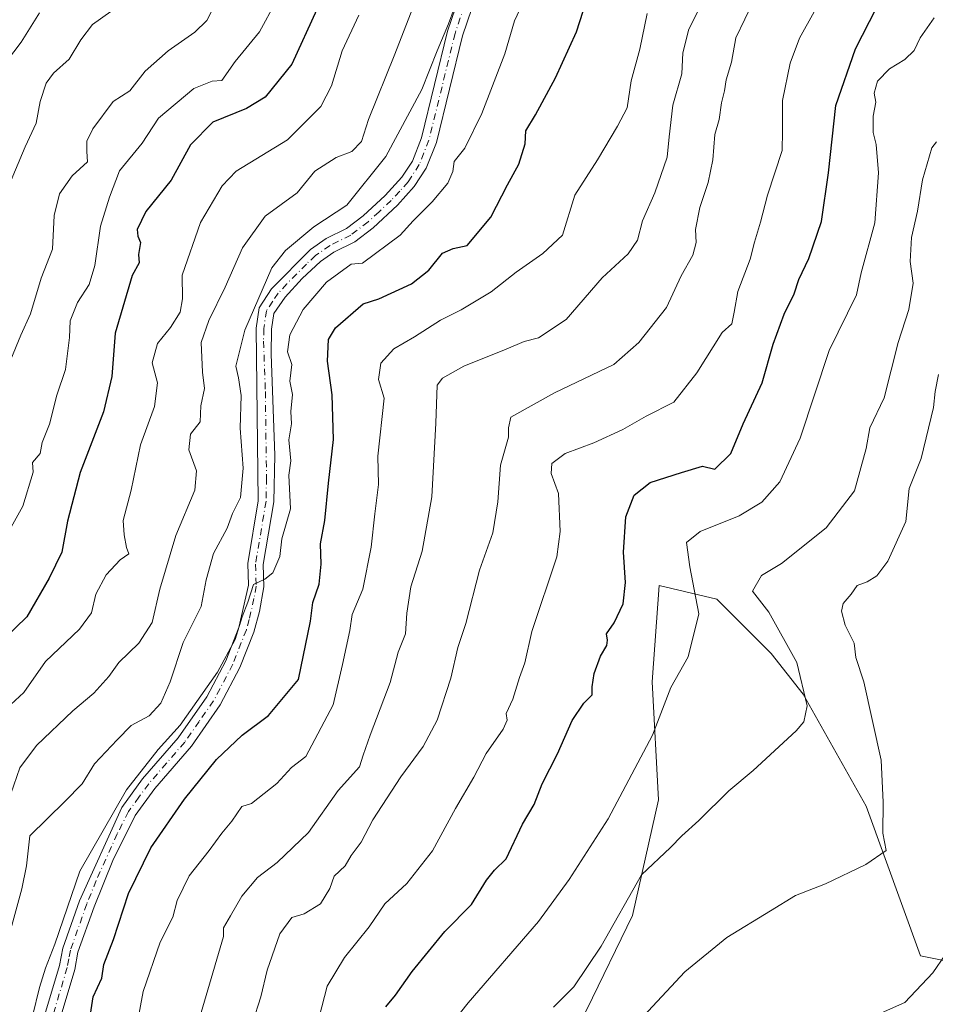
# Model space of a CAD drawing. Units: metres. Extents: x 597182 to 600653, y 4731429 to 4733791.
# Drawn here: x 598193 to 598375, y 4732626 to 4732821 of the extents above; entities that cross this region are included whole.
import ezdxf

# ---------------------------------------------------------------- set-up
doc = ezdxf.new("R2010")
doc.units = ezdxf.units.M
doc.header["$MEASUREMENT"] = 0
doc.linetypes.add('DGN Style 4', pattern=[2.6384748266838614, 1.318413404963828, -0.6592067024819142, 0.001648016756204785, -0.6592067024819142])
for name, color, linetype, lineweight in [('Arbolado forestal CxS', 92, 'Continuous', 0), ('Camino Cxs', 7, 'Continuous', 0), ('Camino eje', 30, 'DGN Style 4', 13), ('Curva de nivel maestra', 30, 'Continuous', 30), ('Curva de nivel normal', 30, 'Continuous', 0)]:
    doc.layers.add(name, color=color, linetype=linetype, lineweight=lineweight)

msp = doc.modelspace()

# ---------------------------------------------------------------- linework, layer by layer
at = {"layer": 'Arbolado forestal CxS', "color": 92, "linetype": 'Continuous', "lineweight": 0}
for points in [[(598404.8744999999, 4732591.9509, 669.2976999999955), (598396.1061000006, 4732624.3485, 674.3850999999995), (598385.3125, 4732632.4475, 677.5720000000001), (598371.8214999996, 4732635.1481, 681.7464999999938), (598361.0280999999, 4732664.8463, 686.641499999998), (598348.4984999998, 4732687.156099999, 690.815300000002), (598342.1407000005, 4732695.219699999, 692.3598000000056), (598331.3479000004, 4732706.018100001, 693.9253999999928), (598319.8803000003, 4732708.718499999, 698.1542999999947), (598318.5403000005, 4732689.576300001, 697.5807000000059), (598319.7585000005, 4732666.110500001, 693.3233999999939), (598314.6058999998, 4732643.119100001, 690.2914000000019), (598305.5264999997, 4732624.472899999, 688.8868999999977), (598291.5658999998, 4732597.448899999, 689.1705999999976), (598278.6577000003, 4732579.3421, 691.6922999999952), (598275.8564999999, 4732564.030300001, 690.4657000000007), (598278.8410999998, 4732546.3247, 686.748900000006), (598288.8375000004, 4732527.1799, 680.7630999999965), (598298.9561000001, 4732513.005700001, 675.5090000000055), (598304.7610999999, 4732455.9967, 664.1386999999959), (598307.4852999998, 4732422.612500001, 656.254700000005), (598310.1964999996, 4732385.1757, 650.3983000000007)], [(598404.8744999999, 4732591.9509, 669.2976999999955), (598396.1061000006, 4732624.3485, 674.3850999999995), (598385.3125, 4732632.4475, 677.5720000000001), (598371.8214999996, 4732635.1481, 681.7464999999938), (598361.0280999999, 4732664.8463, 686.641499999998), (598348.4984999998, 4732687.156099999, 690.815300000002), (598342.1407000005, 4732695.219699999, 692.3598000000056), (598331.3479000004, 4732706.018100001, 693.9253999999928), (598319.8803000003, 4732708.718499999, 698.1542999999947), (598318.5403000005, 4732689.576300001, 697.5807000000059), (598319.7585000005, 4732666.110500001, 693.3233999999939), (598314.6058999998, 4732643.119100001, 690.2914000000019), (598305.5264999997, 4732624.472899999, 688.8868999999977), (598291.5658999998, 4732597.448899999, 689.1705999999976), (598278.6577000003, 4732579.3421, 691.6922999999952), (598275.8564999999, 4732564.030300001, 690.4657000000007), (598278.8410999998, 4732546.3247, 686.748900000006), (598288.8375000004, 4732527.1799, 680.7630999999965), (598298.9561000001, 4732513.005700001, 675.5090000000055), (598304.7610999999, 4732455.9967, 664.1386999999959), (598307.4852999998, 4732422.612500001, 656.254700000005), (598310.1964999996, 4732385.1757, 650.3983000000007)], [(598396.1061000006, 4732624.3485, 674.3850999999995), (598385.3125, 4732632.4475, 677.5720000000001), (598371.8214999996, 4732635.1481, 681.7464999999938), (598361.0280999999, 4732664.8463, 686.641499999998), (598348.4984999998, 4732687.156099999, 690.815300000002), (598342.1407000005, 4732695.219699999, 692.3598000000056), (598331.3479000004, 4732706.018100001, 693.9253999999928), (598319.8803000003, 4732708.718499999, 698.1542999999947), (598318.5403000005, 4732689.576300001, 697.5807000000059), (598319.7585000005, 4732666.110500001, 693.3233999999939), (598314.6058999998, 4732643.119100001, 690.2914000000019), (598305.5264999997, 4732624.472899999, 688.8868999999977)], [(598305.5264999997, 4732624.472899999, 688.8868999999977), (598314.6058999998, 4732643.119100001, 690.2914000000019), (598319.7585000005, 4732666.110500001, 693.3233999999939), (598318.5403000005, 4732689.576300001, 697.5807000000059), (598319.8803000003, 4732708.718499999, 698.1542999999947), (598331.3479000004, 4732706.018100001, 693.9253999999928), (598342.1407000005, 4732695.219699999, 692.3598000000056), (598348.4984999998, 4732687.156099999, 690.815300000002), (598361.0280999999, 4732664.8463, 686.641499999998), (598371.8214999996, 4732635.1481, 681.7464999999938), (598385.3125, 4732632.4475, 677.5720000000001), (598396.1061000006, 4732624.3485, 674.3850999999995)]]:
    msp.add_polyline3d(points, dxfattribs=at)
at = {"layer": 'Camino Cxs', "color": 7, "linetype": 'Continuous', "lineweight": 0}
for points in [[(598197.6901000004, 4732622.780099999, 732.136599999998), (598200.8101000005, 4732633.1801, 731.2486000000063), (598201.4401000004, 4732636.630100001, 732.0994999999967), (598204.7801000001, 4732646.0601, 733.0240999999951), (598213.1401000004, 4732664.620100001, 731.9339000000036), (598217.3000999996, 4732670.300100001, 732.604800000001), (598224.3300999999, 4732678.4301, 730.9508999999962), (598230.0601000005, 4732686.620100001, 732.6775999999954), (598233.8201000001, 4732693.7401, 733.4349999999977), (598236.4200999998, 4732700.380100001, 733.3607000000048), (598238.3000999996, 4732708.780099999, 733.5880999999936), (598238.1801000005, 4732713.100099999, 734.5964999999997), (598240.2600999996, 4732725.5801, 735.2548999999999), (598239.8201000001, 4732759.9001, 740.7449000000051), (598240.4200999998, 4732763.9001, 741.4667999999947), (598242.9001000002, 4732767.6601, 740.4354000000022), (598250.6601, 4732775.5001, 739.2409999999945), (598253.7401000002, 4732777.6601, 739.5445000000037), (598257.8201000001, 4732779.6601, 737.4265000000014), (598261.0800999999, 4732782.190099999, 736.592300000004), (598265.4501, 4732786.220100001, 736.8027000000002), (598268.8201000001, 4732789.890100001, 736.5544999999984), (598270.8800999997, 4732793.090100001, 736.0803000000016), (598272.7001, 4732797.7301, 737.7133000000031), (598277.8701, 4732818.870100001, 739.8600000000006), (598283.5201000003, 4732835.4001, 739.1569000000018)], [(598197.6901000004, 4732622.780099999, 732.136599999998), (598200.8101000005, 4732633.1801, 731.2486000000063), (598201.4401000004, 4732636.630100001, 732.0994999999967), (598204.7801000001, 4732646.0601, 733.0240999999951), (598213.1401000004, 4732664.620100001, 731.9339000000036), (598217.3000999996, 4732670.300100001, 732.604800000001), (598224.3300999999, 4732678.4301, 730.9508999999962), (598230.0601000005, 4732686.620100001, 732.6775999999954), (598233.8201000001, 4732693.7401, 733.4349999999977), (598236.4200999998, 4732700.380100001, 733.3607000000048), (598238.3000999996, 4732708.780099999, 733.5880999999936), (598238.1801000005, 4732713.100099999, 734.5964999999997), (598240.2600999996, 4732725.5801, 735.2548999999999), (598239.8201000001, 4732759.9001, 740.7449000000051), (598240.4200999998, 4732763.9001, 741.4667999999947), (598242.9001000002, 4732767.6601, 740.4354000000022), (598250.6601, 4732775.5001, 739.2409999999945), (598253.7401000002, 4732777.6601, 739.5445000000037), (598257.8201000001, 4732779.6601, 737.4265000000014), (598261.0800999999, 4732782.190099999, 736.592300000004), (598265.4501, 4732786.220100001, 736.8027000000002), (598268.8201000001, 4732789.890100001, 736.5544999999984), (598270.8800999997, 4732793.090100001, 736.0803000000016), (598272.7001, 4732797.7301, 737.7133000000031), (598277.8701, 4732818.870100001, 739.8600000000006), (598283.5201000003, 4732835.4001, 739.1569000000018)], [(598286.4700999996, 4732834.5101, 736.4560000000056), (598280.8400999998, 4732818.0001, 736.0035000000062), (598275.6501000002, 4732796.800100001, 734.9725999999937), (598273.6401000004, 4732791.6801, 733.8153000000021), (598271.2701000003, 4732788.0001, 733.905700000003), (598267.9200999998, 4732784.3101, 734.0335000000051), (598263.0800999999, 4732779.8301, 734.1968000000053), (598259.4600999998, 4732777.020099999, 734.5240999999951), (598255.3101000005, 4732774.9901, 735.0617000000058), (598252.6601, 4732773.130100001, 734.1405999999988), (598248.9901000002, 4732769.7301, 735.4468999999954), (598245.6101000002, 4732766.040100001, 735.9719999999944), (598243.3701, 4732762.7601, 737.272299999997), (598242.9101, 4732759.6801, 736.3920000000071), (598242.8400999998, 4732754.6801, 734.9829000000027), (598243.5401, 4732734.6601, 733.3120000000055), (598243.3501000004, 4732725.340100001, 732.2378999999929), (598241.2701000003, 4732712.880100001, 732.8530999999931), (598241.3901000004, 4732708.4801, 732.4942000000011), (598240.5401, 4732703.5601, 732.0795000000071), (598239.3800999997, 4732699.470100001, 732.1193000000059), (598236.6300999997, 4732692.450099999, 730.9437999999938), (598232.7001, 4732685.0001, 730.1428000000016), (598226.9901000002, 4732676.8101, 728.7872000000062), (598219.7100999998, 4732668.370100001, 729.576199999996), (598215.8201000001, 4732663.050100001, 729.7749999999943), (598211.3601000002, 4732654.100099999, 729.048299999995), (598207.6401000004, 4732644.9001, 730.0737999999984), (598204.4301000005, 4732635.8301, 729.5895000000019), (598203.8201000001, 4732632.450099999, 729.1168000000035), (598200.6901000004, 4732622.030099999, 728.8632999999973)], [(598286.4700999996, 4732834.5101, 736.4560000000056), (598280.8400999998, 4732818.0001, 736.0035000000062), (598275.6501000002, 4732796.800100001, 734.9725999999937), (598273.6401000004, 4732791.6801, 733.8153000000021), (598271.2701000003, 4732788.0001, 733.905700000003), (598267.9200999998, 4732784.3101, 734.0335000000051), (598263.0800999999, 4732779.8301, 734.1968000000053), (598259.4600999998, 4732777.020099999, 734.5240999999951), (598255.3101000005, 4732774.9901, 735.0617000000058), (598252.6601, 4732773.130100001, 734.1405999999988), (598248.9901000002, 4732769.7301, 735.4468999999954), (598245.6101000002, 4732766.040100001, 735.9719999999944), (598243.3701, 4732762.7601, 737.272299999997), (598242.9101, 4732759.6801, 736.3920000000071), (598242.8400999998, 4732754.6801, 734.9829000000027), (598243.5401, 4732734.6601, 733.3120000000055), (598243.3501000004, 4732725.340100001, 732.2378999999929), (598241.2701000003, 4732712.880100001, 732.8530999999931), (598241.3901000004, 4732708.4801, 732.4942000000011), (598240.5401, 4732703.5601, 732.0795000000071), (598239.3800999997, 4732699.470100001, 732.1193000000059), (598236.6300999997, 4732692.450099999, 730.9437999999938), (598232.7001, 4732685.0001, 730.1428000000016), (598226.9901000002, 4732676.8101, 728.7872000000062), (598219.7100999998, 4732668.370100001, 729.576199999996), (598215.8201000001, 4732663.050100001, 729.7749999999943), (598211.3601000002, 4732654.100099999, 729.048299999995), (598207.6401000004, 4732644.9001, 730.0737999999984), (598204.4301000005, 4732635.8301, 729.5895000000019), (598203.8201000001, 4732632.450099999, 729.1168000000035), (598200.6901000004, 4732622.030099999, 728.8632999999973)]]:
    msp.add_polyline3d(points, dxfattribs=at)
at = {"layer": 'Camino eje', "color": 30, "linetype": 'DGN Style 4', "lineweight": 13}
msp.add_polyline3d([(598282.1801000005, 4732826.700099999, 738.021200000003), (598279.3551000003, 4732818.4351, 737.9244999999937), (598276.7701000003, 4732807.8651, 737.068499999994), (598274.1750999996, 4732797.265100001, 736.2682999999961), (598272.2600999996, 4732792.3851, 734.3126000000047), (598270.0450999998, 4732788.9451, 735.1732000000048), (598268.3701, 4732787.100099999, 735.6279000000069), (598266.6851000005, 4732785.265100001, 735.2342000000062), (598264.2651000004, 4732783.0251, 734.7063000000054), (598262.0800999999, 4732781.0101, 735.1104999999953), (598258.6401000004, 4732778.340100001, 735.6726000000053), (598254.5251000002, 4732776.325099999, 737.1665000000066), (598251.6601, 4732774.315099999, 736.7790999999997), (598249.8251, 4732772.6151, 736.4891000000061), (598245.9451000001, 4732768.6951, 737.235799999995), (598244.2550999997, 4732766.850099999, 738.1561999999976), (598243.1350999996, 4732765.210100001, 738.8220000000001), (598241.8951000003, 4732763.3301, 739.390400000004), (598241.3651000002, 4732759.790100001, 738.4030999999959), (598241.3300999999, 4732757.290100001, 737.3705000000047), (598241.6801000005, 4732747.280099999, 734.6972999999998), (598241.9001000002, 4732730.120100001, 733.8767999999982), (598241.8051000005, 4732725.460100001, 733.3733000000066), (598239.7251000004, 4732712.9901, 733.7115000000049), (598239.8450999996, 4732708.630100001, 733.0313000000025), (598239.4200999998, 4732706.170100001, 732.854800000001), (598238.4801000003, 4732701.970100001, 732.700100000002), (598237.9001000002, 4732699.925100001, 732.2406999999948), (598235.2251000004, 4732693.095100001, 732.1595999999992), (598231.3800999997, 4732685.8101, 731.3215000000056), (598228.5251000002, 4732681.715100001, 730.067200000005), (598225.6601, 4732677.620100001, 729.6526000000014), (598222.0201000003, 4732673.4001, 730.1882999999943), (598218.5050999997, 4732669.335100001, 731.0017999999982), (598216.5601000005, 4732666.675100001, 730.4734999999928), (598214.4801000003, 4732663.835100001, 730.8263000000007), (598212.2500999998, 4732659.360099999, 729.9226999999955), (598208.0701000001, 4732650.0801, 732.2801000000036), (598206.2100999998, 4732645.4801, 731.6147000000057), (598202.9351000005, 4732636.2301, 730.8583000000073), (598202.6201, 4732634.505100001, 730.4820000000037), (598202.3151000004, 4732632.815099999, 730.0651000000071), (598199.1901000004, 4732622.405099999, 730.4887000000017)], dxfattribs=at)
at = {"layer": 'Curva de nivel maestra', "color": 30, "linetype": 'Continuous', "lineweight": 30, "flags": 128}
for points, elevation in [([(598265.6299999999, 4732625.0001), (598267.5199999996, 4732627.3301), (598270.8200000003, 4732632.0001), (598277.3399999999, 4732640.0001), (598282.6299999999, 4732645.3301), (598285.6200000001, 4732650.200099999), (598287.1900000004, 4732652.130100001), (598289.4900000002, 4732654.440099999), (598292.7599999999, 4732661.290100001), (598295.0599999996, 4732665.2401), (598296.6399999997, 4732669.3301), (598299.7400000002, 4732675.290100001), (598302.6500000004, 4732681.9301), (598304.9600000001, 4732685.350099999), (598306.5999999996, 4732687.0001), (598306.5899999999, 4732688.610099999), (598307, 4732691.2401), (598308.2800000003, 4732694.670100001), (598309.5099999999, 4732696.8101), (598309.6699999999, 4732697.890100001), (598309.4400000004, 4732699.120100001), (598310.9900000002, 4732701.280099999), (598312.7400000002, 4732705.090100001), (598313.2400000002, 4732709.360099999), (598312.8499999996, 4732715.340100001), (598313.2599999999, 4732722.350099999), (598314.9400000004, 4732726.710100001), (598318.1399999997, 4732729.200099999), (598324.3700000001, 4732731.220100001), (598328.5499999998, 4732732.440099999), (598331, 4732731.8201), (598334.1600000003, 4732734.940099999), (598336.6200000001, 4732740.8301), (598340.3700000001, 4732749.0001), (598342.5800000001, 4732756.670100001), (598344.7400000002, 4732762.670100001), (598346.75, 4732766.720100001), (598347.6500000004, 4732769.550100001), (598349.6399999997, 4732773.720100001), (598352.1900000004, 4732781.100099999), (598353.5800000001, 4732790.7501), (598355.0099999999, 4732804.100099999), (598358.9100000003, 4732815.4101), (598364.4800000006, 4732826.3101)], 700), ([(598251.9100000003, 4732823.2301), (598246.9400000004, 4732812.3101), (598241.6299999999, 4732805.800100001), (598237.9000000004, 4732803.530099999), (598231.2699999996, 4732800.800100001), (598226.8300000001, 4732796.3301), (598222.9600000001, 4732789.2601), (598217.9199999999, 4732783.050100001), (598216.2199999997, 4732779.450099999), (598216.3200000003, 4732778.140100001), (598216.9000000004, 4732776.9001), (598216.4900000002, 4732774.4901), (598216.5999999996, 4732772.880100001), (598215.2300000006, 4732770.360099999), (598211.8600000005, 4732758.860099999), (598211.1600000003, 4732750.2501), (598209.5499999998, 4732743.2501), (598204.9199999999, 4732731.170100001), (598202.3700000001, 4732721.540100001), (598201.2400000002, 4732715.3301), (598198.7300000006, 4732710.1801), (598194.3200000003, 4732702.530099999), (598187.3499999996, 4732695.8201)], 750), ([(598206.8200000003, 4732622.670100001), (598207.5, 4732627.0001), (598209.2199999997, 4732630.6801), (598209.5899999999, 4732633.390100001), (598211.5199999996, 4732638.350099999), (598214.5199999996, 4732647.530099999), (598218.9199999999, 4732656.5701), (598225.5999999996, 4732666.2401), (598232, 4732674.130100001), (598237.0899999999, 4732678.9901), (598242.29, 4732682.880100001), (598248.2800000003, 4732690.0601), (598250.6200000001, 4732701.670100001), (598251.0800000001, 4732705.3301), (598252.3899999997, 4732708.9901), (598252.79, 4732712.970100001), (598252.6100000005, 4732716.9901), (598253.5099999999, 4732721.670100001), (598254.2000000002, 4732729.100099999), (598255.2300000006, 4732737.7401), (598254.9500000002, 4732746.610099999), (598254.0099999999, 4732753.340100001), (598254.2199999997, 4732757.6501), (598255.5899999999, 4732759.9101), (598261.0800000001, 4732764.710100001), (598264.1900000004, 4732765.7301), (598270.7400000002, 4732768.6801), (598274.1699999999, 4732771.4001), (598276.8399999999, 4732774.770099999), (598279.0199999996, 4732775.6801), (598281.7400000002, 4732776.290100001), (598286.5, 4732781.9001), (598289.79, 4732788.340100001), (598292.0499999998, 4732792.470100001), (598293.2699999996, 4732796.530099999), (598293.4299999997, 4732799.0801), (598295.3600000005, 4732802.300100001), (598299.29, 4732809.600099999), (598303.4600000001, 4732818.770099999), (598304.8099999996, 4732822.860099999)], 725)]:
    msp.add_lwpolyline(points, dxfattribs=dict(at, elevation=elevation))
at = {"layer": 'Curva de nivel normal', "color": 30, "linetype": 'Continuous', "lineweight": 0, "flags": 128}
for points, elevation in [([(598252.3899999997, 4732622.920100001), (598253.9699999997, 4732629.090100001), (598257.4100000003, 4732634.800100001), (598262.3300000001, 4732640.9001), (598265.4400000004, 4732645.460100001), (598269.7800000003, 4732649.530099999), (598274.8600000005, 4732656.030099999), (598279.4199999999, 4732664.420100001), (598283.1100000005, 4732670.670100001), (598285.5700000003, 4732675.3301), (598288.9500000002, 4732680.1501), (598289.7300000006, 4732681.950099999), (598289.4900000002, 4732683.270099999), (598290.8600000005, 4732686.1501), (598292.1799999997, 4732690.450099999), (598293.2000000002, 4732693.390100001), (598294.6399999997, 4732699.5701), (598299.5899999999, 4732714.420100001), (598300.2699999996, 4732719.440099999), (598299.8799999999, 4732727.0101), (598298.4600000001, 4732731.0001), (598298.5700000003, 4732733.0001), (598301.2199999997, 4732734.9901), (598306.9199999999, 4732737.0801), (598312.6699999999, 4732739.710100001), (598317.3300000001, 4732742.370100001), (598322.7999999998, 4732745.170100001), (598327.4000000004, 4732750.9801), (598332.4100000003, 4732759.0001), (598334.3600000005, 4732760.710100001), (598334.8399999999, 4732763.0601), (598335.5300000003, 4732767.190099999), (598338.0099999999, 4732773.5701), (598338.8600000005, 4732776.9801), (598340.04, 4732780.9301), (598341.4000000004, 4732786.3301), (598344.3600000005, 4732795.210100001), (598344.4000000004, 4732799.020099999), (598344.4400000004, 4732805.100099999), (598345.9100000003, 4732812.530099999), (598347.7800000003, 4732817.530099999), (598356.8600000005, 4732833.840100001)], 705), ([(598271.9100000003, 4732826.0001), (598267.3899999997, 4732814.3301), (598262.1600000003, 4732801.3301), (598260.7699999996, 4732796.950099999), (598258.8799999999, 4732794.9801), (598255.7599999999, 4732793.780099999), (598251.5199999996, 4732791.0701), (598248, 4732786.7501), (598241.6699999999, 4732782.110099999), (598237.1299999999, 4732775.860099999), (598233.7000000002, 4732768.050100001), (598230.4699999997, 4732761.390100001), (598228.9299999997, 4732757.050100001), (598229.2199999997, 4732751.1601), (598229.5599999996, 4732747.880100001), (598228.8700000001, 4732744.470100001), (598228.7300000006, 4732741.2401), (598226.79, 4732738.840100001), (598226.4600000001, 4732735.670100001), (598228.0099999999, 4732731.5001), (598227.6699999999, 4732727.670100001), (598223.9199999999, 4732718.670100001), (598220.7300000006, 4732708.0001), (598219.1600000003, 4732701.4001), (598216.54, 4732697.2501), (598212.5700000003, 4732693.4001), (598210.6100000005, 4732690.670100001), (598207.5999999996, 4732687.3301), (598203.4000000004, 4732683.8101), (598196.2100000001, 4732676.9101), (598192.9100000003, 4732672.4801), (598191.1100000005, 4732667.3301)], 740), ([(598293.3300000001, 4732825.630100001), (598291.1600000003, 4732820.920100001), (598289.2300000006, 4732814.370100001), (598284.6500000004, 4732802.5101), (598281.29, 4732795.670100001), (598279.2000000002, 4732793.0001), (598278.9299999997, 4732791.0001), (598277.9000000004, 4732788.6601), (598274.8200000003, 4732784.950099999), (598271.0700000003, 4732781.1801), (598268.4900000002, 4732778.350099999), (598261, 4732772.8101), (598258.7300000006, 4732772.5801), (598253.8300000001, 4732769.020099999), (598249.2000000002, 4732763.5801), (598246.5700000003, 4732758.5601), (598246.0800000001, 4732755.200099999), (598246.9400000004, 4732752.670100001), (598246.5199999996, 4732749.3301), (598247.04, 4732746.670100001), (598246.7100000001, 4732743.3301), (598246.8399999999, 4732740.8301), (598246.3600000005, 4732737.670100001), (598246.7100000001, 4732733.5101), (598246.3499999996, 4732730.670100001), (598246.6600000003, 4732724.0001), (598244.9600000001, 4732717.9801), (598244.5599999996, 4732714.520099999), (598243.1399999997, 4732711.2401), (598241.5700000003, 4732709.970100001), (598239.3499999996, 4732708.960100001), (598238.1799999997, 4732705.450099999), (598237.0800000001, 4732702.4901), (598235.7000000002, 4732697.970100001), (598232.1399999997, 4732691.4901), (598224.7599999999, 4732681.0001), (598220.3499999996, 4732676.170100001), (598214.0899999999, 4732668.140100001), (598204.8499999996, 4732651.960100001), (598199.8399999999, 4732637.450099999), (598198, 4732632.670100001), (598196.8399999999, 4732628.870100001), (598195.4100000003, 4732623.130100001)], 730), ([(598243.7400000002, 4732824.700099999), (598240.5199999996, 4732818.7601), (598235.6699999999, 4732812.860099999), (598233.04, 4732809.0801), (598231.0899999999, 4732808.950099999), (598227.4800000006, 4732807.4801), (598220.4600000001, 4732801.620100001), (598217.1900000004, 4732796.670100001), (598212.7100000001, 4732791.140100001), (598210.7400000002, 4732785.880100001), (598208.9100000003, 4732780.140100001), (598207.7999999998, 4732772.300100001), (598206.6600000003, 4732768.550100001), (598204.3799999999, 4732764.970100001), (598202.9000000004, 4732761.3301), (598202.79, 4732758.0001), (598201.9500000002, 4732751.670100001), (598200.2199999997, 4732746.540100001), (598198.8200000003, 4732740.8101), (598197.3300000001, 4732737.130100001), (598196.9199999999, 4732734.9801), (598195.4500000002, 4732733.1501), (598195.5800000001, 4732731.280099999), (598193.4900000002, 4732724.530099999), (598184.6699999999, 4732708.710100001)], 754.9999999999999), ([(598279.1699999999, 4732823.370100001), (598278.0800000001, 4732820.3301), (598275.8300000001, 4732815.0001), (598272.7599999999, 4732807.3301), (598265.6100000005, 4732794.0001), (598257.8399999999, 4732784.3301), (598251.3399999999, 4732780.0001), (598245.6900000004, 4732775.290100001), (598242.9500000002, 4732771.860099999), (598237.5899999999, 4732759.4901), (598235.8200000003, 4732752.340100001), (598236.3600000005, 4732750.0001), (598236.8899999997, 4732746.460100001), (598236.6799999997, 4732739.9901), (598237.2999999998, 4732732.0701), (598236.7400000002, 4732726.190099999), (598235.1500000004, 4732723.050100001), (598234.0800000001, 4732720.120100001), (598231.3700000001, 4732715.0701), (598229.9299999997, 4732709.8301), (598228.9100000003, 4732704.5701), (598225.3799999999, 4732697.380100001), (598222.75, 4732689.5601), (598220.9400000004, 4732685.340100001), (598218.5999999996, 4732682.8101), (598215.0499999998, 4732680.880100001), (598212.25, 4732678.0601), (598207.7100000001, 4732673.2601), (598205.2599999999, 4732669.3301), (598201.8099999996, 4732665.8301), (598194.8700000001, 4732659.0001), (598194.2000000002, 4732653.0001), (598193.2800000003, 4732648.460100001), (598190.7300000006, 4732639.0001)], 735), ([(598327.9199999999, 4732823.440099999), (598325.7999999998, 4732819.290100001), (598324.5999999996, 4732814.600099999), (598324.4199999999, 4732810.420100001), (598322.6299999999, 4732804.1801), (598321.8799999999, 4732797.880100001), (598321.5300000003, 4732793.860099999), (598319.0499999998, 4732786.790100001), (598316.5999999996, 4732781.200099999), (598315.6299999999, 4732777.3301), (598313.7400000002, 4732774.670100001), (598308.5700000003, 4732769.880100001), (598301.4100000003, 4732761.610099999), (598295.9699999997, 4732757.920100001), (598293.0800000001, 4732757.2301), (598289.5300000003, 4732755.690099999), (598281.0800000001, 4732752.3201), (598276.9000000004, 4732749.9301), (598275.8300000001, 4732748.530099999), (598275.5499999998, 4732741.0001), (598274.7400000002, 4732726.3301), (598272.8499999996, 4732715.540100001), (598270.5899999999, 4732708.4901), (598269.7699999996, 4732703.210100001), (598269.54, 4732699.120100001), (598268.04, 4732695.4901), (598266.4400000004, 4732689.460100001), (598262.4699999997, 4732679.0001), (598261.1399999997, 4732675.0001), (598260.3600000005, 4732672.670100001), (598256.1699999999, 4732668.0001), (598250.2800000003, 4732659.670100001), (598244.0300000003, 4732653.670100001), (598240.1200000001, 4732650.670100001), (598237.0099999999, 4732646.9801), (598234.7599999999, 4732643.0801), (598233.3499999996, 4732640.690099999), (598233.3899999997, 4732639.0001), (598226.8200000003, 4732616.670100001)], 715), ([(598237.4900000002, 4732616.670100001), (598240.75, 4732627.0001), (598242.04, 4732632.290100001), (598244.5800000001, 4732639.520099999), (598246.9699999997, 4732642.720100001), (598249.3899999997, 4732643.460100001), (598252.6399999997, 4732645.5001), (598254.4699999997, 4732648.540100001), (598255.3799999999, 4732650.960100001), (598257.5199999996, 4732653.0001), (598258.7300000006, 4732655.100099999), (598260.7300000006, 4732657.7501), (598263.0199999996, 4732662.190099999), (598268.5700000003, 4732670.690099999), (598273.0300000003, 4732676.7601), (598275.7800000003, 4732682.0001), (598278.5199999996, 4732690.3301), (598279.9100000003, 4732696.380100001), (598281.5199999996, 4732701.200099999), (598284.1900000004, 4732711.770099999), (598286.8899999997, 4732719.200099999), (598287.8899999997, 4732725.380100001), (598288.3899999997, 4732732.670100001), (598289.9600000001, 4732738.200099999), (598289.9800000006, 4732740.0801), (598290.4500000002, 4732742.1601), (598299.1500000004, 4732747.0001), (598310.8799999999, 4732752.6501), (598315.8499999996, 4732757.0001), (598321.3399999999, 4732764.0001), (598324.2999999998, 4732770.2601), (598326.6299999999, 4732774.390100001), (598327.2400000002, 4732776.9301), (598327.1200000001, 4732779.460100001), (598327.9600000001, 4732783.8301), (598329.6600000003, 4732788.790100001), (598330.5700000003, 4732793.3301), (598330.9400000004, 4732798.3301), (598331.7999999998, 4732801.3301), (598332.2800000003, 4732804.6801), (598332.9000000004, 4732807.050100001), (598333.2100000001, 4732809.210100001), (598334.3099999996, 4732812.7301), (598335.1500000004, 4732817.600099999), (598338.7100000001, 4732825.0001)], 710), ([(598189.3700000001, 4732683.470100001), (598193.6900000004, 4732687.470100001), (598198.0199999996, 4732693.610099999), (598204.7599999999, 4732700.0701), (598207.1399999997, 4732703.3301), (598207.9699999997, 4732707.0001), (598210.0199999996, 4732710.880100001), (598212.8300000001, 4732713.860099999), (598214.5599999996, 4732715.030099999), (598214.0800000001, 4732716.270099999), (598213.6500000004, 4732718.8201), (598213.4000000004, 4732721.670100001), (598214.9900000002, 4732727.670100001), (598216.8600000005, 4732736.670100001), (598219.6399999997, 4732744.3301), (598220.2199999997, 4732749.0001), (598219.1699999999, 4732753.0001), (598220.25, 4732756.8301), (598222.8300000001, 4732760.020099999), (598224.75, 4732763.020099999), (598225.2300000006, 4732765.700099999), (598225.1699999999, 4732770.420100001), (598228.79, 4732780.880100001), (598233.0700000003, 4732788.1601), (598235.8899999997, 4732791.100099999), (598246.0999999996, 4732797.290100001), (598252.6799999997, 4732803.940099999), (598254.7999999998, 4732808.0001), (598256.9400000004, 4732815.0001), (598260.2599999999, 4732822.0801)], 745), ([(598190.25, 4732812.840100001), (598193.1900000004, 4732816.710100001), (598196.8399999999, 4732822.5101)], 770.0000000000001), ([(598211, 4732822.8301), (598207.3300000001, 4732820.200099999), (598205.0199999996, 4732817.1801), (598202.7300000006, 4732813.300100001), (598199.5599999996, 4732810.5601), (598198.1399999997, 4732808.5601), (598196.9600000001, 4732804.9101), (598196.1600000003, 4732800.640100001), (598193.9900000002, 4732795.9101), (598190.6799999997, 4732788.0001)], 765), ([(598191.0999999996, 4732753.670100001), (598193.1100000005, 4732758.460100001), (598195.0199999996, 4732762.7401), (598197.1600000003, 4732769.8201), (598199.4100000003, 4732775.590100001), (598199.75, 4732782.2601), (598200.7699999996, 4732786.5801), (598203.2999999998, 4732790.170100001), (598206.3399999999, 4732792.9001), (598206.1900000004, 4732795.0001), (598206.2100000001, 4732797.040100001), (598207.3799999999, 4732799.5001), (598211.4600000001, 4732804.9301), (598214.7300000006, 4732807.0701), (598217.8200000003, 4732810.9301), (598222.3899999997, 4732815.0001), (598227.6799999997, 4732818.670100001), (598230.0700000003, 4732821.0001), (598231.1100000005, 4732823.0701)], 760), ([(598317.5499999998, 4732822.420100001), (598316.0999999996, 4732815.3301), (598314.3799999999, 4732809.0001), (598313.5300000003, 4732803.670100001), (598311.6299999999, 4732800.0001), (598307.6500000004, 4732793.3301), (598303.1699999999, 4732786.3301), (598300.7100000001, 4732778.340100001), (598296.7699999996, 4732774.710100001), (598291.4800000006, 4732771.030099999), (598286.5099999999, 4732767.0701), (598280.5599999996, 4732763.520099999), (598276.4699999997, 4732761.470100001), (598271.3300000001, 4732758.140100001), (598267.2000000002, 4732755.7501), (598264.5899999999, 4732752.950099999), (598264.1699999999, 4732749.640100001), (598265.2800000003, 4732745.950099999), (598264.04, 4732734.460100001), (598264.1299999999, 4732728.790100001), (598263.4000000004, 4732722.9901), (598262.6900000004, 4732716.3201), (598261.0300000003, 4732708.030099999), (598258.9400000004, 4732702.940099999), (598258.4299999997, 4732699.7601), (598257.0300000003, 4732693.040100001), (598255.1299999999, 4732685.0001), (598249.75, 4732674.720100001), (598246.8600000005, 4732672.590100001), (598243.9299999997, 4732669.4001), (598238.9199999999, 4732665.420100001), (598237, 4732664.8201), (598235, 4732661.890100001), (598233, 4732659.530099999), (598230.5199999996, 4732656.0601), (598226.54, 4732651.020099999), (598224.1299999999, 4732646.140100001), (598223.3200000003, 4732642.8201), (598220.75, 4732637.8301), (598217.3799999999, 4732628.040100001), (598215.7999999998, 4732619.520099999)], 720), ([(598279.2100000001, 4732622.300100001), (598281.9900000002, 4732625.800100001), (598295.9600000001, 4732641.950099999), (598302, 4732650.3301), (598309.7599999999, 4732662.3301), (598318.5599999996, 4732679.0001), (598322.2599999999, 4732688.4801), (598325.7000000002, 4732694.540100001), (598327.79, 4732703.130100001), (598325.9800000006, 4732712.460100001), (598325.3499999996, 4732717.3101), (598328.0700000003, 4732719.450099999), (598335.7999999998, 4732722.590100001), (598340.29, 4732725.3101), (598343.8700000001, 4732729.3301), (598347.9299999997, 4732738.0001), (598353.6799999997, 4732755.460100001), (598359.1299999999, 4732766.520099999), (598360.04, 4732770.870100001), (598362.7599999999, 4732780.8201), (598363.4699999997, 4732790.7401), (598363.0199999996, 4732796.350099999), (598362.4199999999, 4732798.7501), (598362.4100000003, 4732802.020099999), (598362.9699999997, 4732804.7601), (598362.5999999996, 4732806.5701), (598363.2599999999, 4732808.9901), (598365.7000000002, 4732811.4301), (598368.7400000002, 4732813.2601), (598370.5899999999, 4732815.0701), (598371.75, 4732817.5801), (598374.5700000003, 4732821.550100001)], 695), ([(598298.8899999997, 4732624.920100001), (598302.9699999997, 4732628.9901), (598308.3700000001, 4732637.0701), (598316.4199999999, 4732651.2401), (598322.1900000004, 4732656.6801), (598324.4100000003, 4732658.970100001), (598327.79, 4732662.0001), (598333.7300000006, 4732667.9001), (598338.5999999996, 4732671.960100001), (598347.1100000005, 4732679.8301), (598348.6500000004, 4732681.670100001), (598349.2999999998, 4732684.8101), (598347.2400000002, 4732693.440099999), (598341.6799999997, 4732703.4001), (598338.4400000004, 4732707.610099999), (598340.2599999999, 4732710.7401), (598344.2100000001, 4732713.0801), (598353.0800000001, 4732720.200099999), (598358.7100000001, 4732727.520099999), (598361.0300000003, 4732735.950099999), (598361.79, 4732740.0701), (598364.5999999996, 4732746.050100001), (598367.3799999999, 4732757.040100001), (598369.5199999996, 4732763.5701), (598370.3600000005, 4732768.800100001), (598369.7599999999, 4732773.140100001), (598370.0300000003, 4732777.870100001), (598371.2400000002, 4732783.140100001), (598372.25, 4732789.3301), (598374.0599999996, 4732795.720100001), (598375.0099999999, 4732796.890100001)], 689.9999999999999), ([(598316.8200000003, 4732623.130100001), (598325, 4732631.960100001), (598333.3300000001, 4732638.800100001), (598342, 4732644.0601), (598347, 4732647.140100001), (598352.9299999997, 4732649.4301), (598360.9900000002, 4732653.270099999), (598365, 4732656.0701), (598364.3499999996, 4732659.520099999), (598364.4100000003, 4732665.670100001), (598364, 4732674.0001), (598360.5899999999, 4732689.600099999), (598359.0099999999, 4732694.390100001), (598358.6200000001, 4732697.2601), (598356.8700000001, 4732700.8301), (598356.1100000005, 4732703.6601), (598356.4800000006, 4732705.1601), (598358.04, 4732707.0001), (598359.2599999999, 4732708.7301), (598361.25, 4732709.4801), (598363.1200000001, 4732710.6601), (598365.3499999996, 4732713.5601), (598368.9400000004, 4732721.420100001), (598369.5999999996, 4732728.0001), (598371.9600000001, 4732733.970100001), (598374.3799999999, 4732744.130100001), (598374.7400000002, 4732747.280099999), (598375.3799999999, 4732750.670100001)], 685), ([(598362.2699999996, 4732623.0001), (598368.7000000002, 4732625.870100001), (598374.2699999996, 4732631.7301), (598376.7599999999, 4732635.360099999)], 680.0000000000001)]:
    msp.add_lwpolyline(points, dxfattribs=dict(at, elevation=elevation))

doc.saveas('drawing.dxf')
